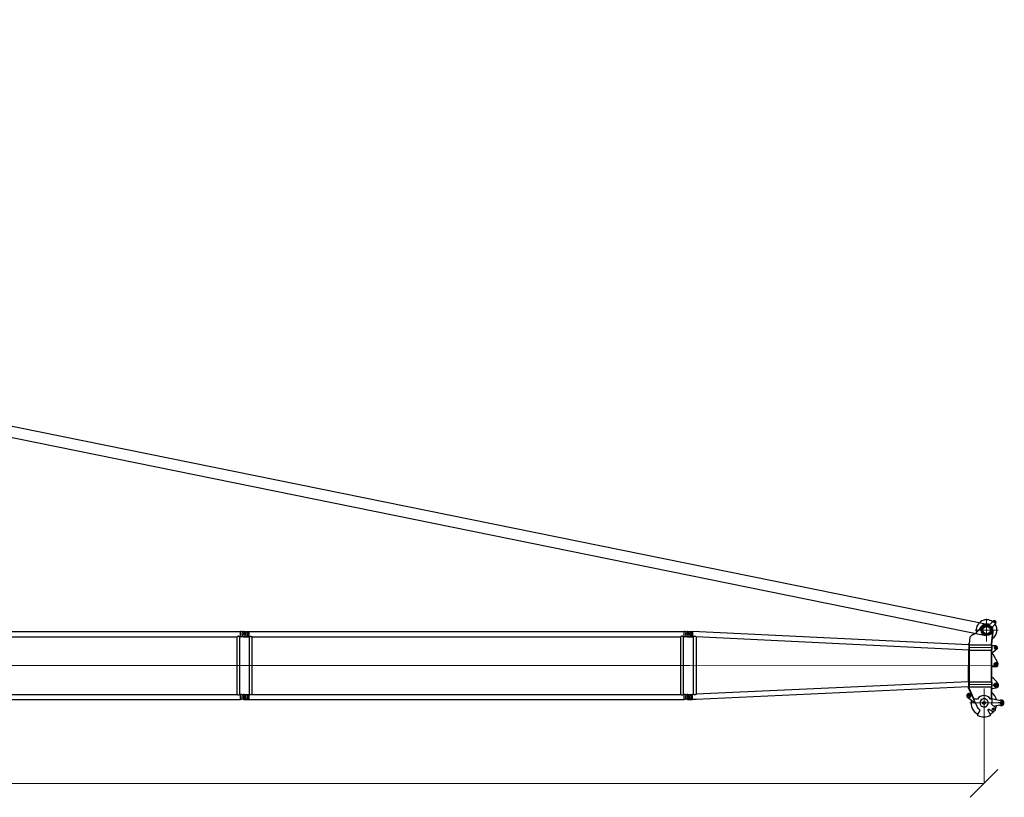
# Model space of a CAD drawing. Units: millimetres. Extents: x 0 to 998506, y 0 to 511525.
# Drawn here: x 296411 to 323046, y 110034 to 131082 of the extents above; entities that cross this region are included whole.
import ezdxf

# ---------------------------------------------------------------- set-up
doc = ezdxf.new("R2010")
doc.units = ezdxf.units.MM

# ---------------------------------------------------------------- blocks, each defined once
blk = doc.blocks.new('LR-1350 SL-102')
at = {"color": 0, "linetype": 'ByBlock', "lineweight": 9}
for p, q in [((180848.6245935967, -267548.353950784), (180848.6245935967, -268166.3539507839)), ((181157.6245935967, -267857.3539507839), (180539.6245935967, -267857.3539507839)), ((180375.0719801375, -268326.7971553117), (180981.0715607608, -268327.5100959957)), ((148718.669102466, -268817.6262092021), (160810.180358469, -268817.6262092021)), ((160718.669102466, -268817.6262092021), (172810.180358469, -268817.6262092021)), ((172701.5602129579, -268817.7698404184), (181159.5016322067, -268827.7203597476)), ((180373.8955103619, -269326.7964632709), (180979.8950909852, -269327.5094039549)), ((180778.3069951996, -269441.2725875096), (180778.3069951996, -270213.2725875096)), ((181164.3069951996, -269827.2725875096), (180392.3069951996, -269827.2725875096))]:
    blk.add_line(p, q, dxfattribs=at)
at = {"color": 0, "linetype": 'ByBlock', "lineweight": -2}
for p, q in [((180948.9484424931, -267686.5415531402), (181038.8703015147, -267611.2682528212)), ((181095.157246695, -267667.6877938678), (181019.6725741926, -267757.4322905682)), ((181086.4457389835, -267641.9402581484), (181042.6457389834, -267641.9402581484)), ((181064.5457389834, -267620.0402581484), (181064.5457389834, -267663.8402581484)), ((148894.4879041632, -267897.7762092021), (160662.4879041632, -267897.7762092021)), ((160692.4879041632, -267897.5602609263), (160662.4879041632, -267897.5214678228)), ((160662.4879041632, -267897.7762092021), (160662.4879041632, -267897.5214678228)), ((160662.4879041632, -268037.4762092021), (160662.4879041632, -267897.7762092021)), ((160692.4879041632, -267905.2945390191), (160692.4879041632, -267897.5602609263)), ((160735.4879041632, -267905.368679537), (160864.4879041632, -267905.368679537)), ((160767.4879041632, -267897.6262092021), (160827.5369473518, -267897.6262092021)), ((160778.4879041632, -267930.8762092021), (160778.4879041632, -268004.3762092021)), ((160778.4879041632, -267930.8762092021), (160778.4879041632, -268004.3762092021)), ((160827.5369473518, -267897.6262092021), (160894.4879041632, -267897.6262092021)), ((160864.4879041632, -267905.368679537), (160864.4879041632, -268029.8837388672)), ((160894.4879041632, -267897.6262092021), (160894.4879041632, -267897.7762092021)), ((160894.4879041632, -267897.7762092021), (160894.4879041632, -268037.4762092021)), ((160894.4879041632, -267897.7762092021), (172662.4879041632, -267897.7762092021)), ((172662.4879041632, -267897.7762092021), (172662.4879041632, -267897.5214678228)), ((172692.4879041632, -267897.5602609263), (172662.4879041632, -267897.5214678228)), ((172662.4879041632, -267897.7762092021), (172662.4879041632, -267897.5214678228)), ((172662.4879041632, -268037.4762092021), (172662.4879041632, -267897.7762092021)), ((172692.4879041632, -267905.2945390191), (172692.4879041632, -267897.5602609263)), ((172738.5623383266, -267904.3336409762), (172865.5622504374, -267904.4830526377)), ((172768.5702639679, -267897.6144929472), (172894.5701767707, -267897.7627281389)), ((172778.4879041632, -267930.8762092021), (172778.4879041632, -268004.3762092021)), ((172778.4879041632, -267930.8762092021), (172778.4879041632, -268004.3762092021)), ((172778.4879041632, -267930.8762092021), (172778.4879041632, -268004.3762092021)), ((172778.4879041632, -267930.8762092021), (172778.4879041632, -268004.3762092021)), ((172865.5622504374, -267904.4830526377), (172865.4134374739, -268030.9740715074)), ((172894.5699263655, -267897.9755726252), (172894.4054710022, -268037.7626312532)), ((172894.5699263655, -267897.9755726252), (172894.5701767707, -267897.7627281389)), ((180363.1538136438, -268257.2316161664), (172894.5699263655, -267897.9755726252)), ((180978.1882921264, -268228.2866706086), (181013.6983633682, -267911.5434570068)), ((181017.5660878371, -267876.2952158897), (180978.1892098094, -268227.5066357904)), ((181013.6953318832, -267911.5196776349), (180978.2600819937, -268227.5476651098)), ((180992.4445050286, -268235.759310766), (181028.6049638992, -267913.2147607989)), ((181013.6953318832, -267911.5196776349), (181028.6019324142, -267913.190981427)), ((181013.6953318832, -267911.5196776349), (181013.6983633682, -267911.5434570068)), ((181028.6049638992, -267913.2147607989), (181013.6983633682, -267911.5434570068)), ((181028.6019324142, -267913.190981427), (181028.6049638992, -267913.2147607989)), ((148981.5379041632, -268037.4762092021), (160575.4379041632, -268037.4762092021)), ((160575.4379041632, -269597.7762092021), (160575.4379041632, -268037.4762092021)), ((160651.5379041632, -268037.4762092021), (160662.4879041632, -268037.4762092021)), ((160651.5379041632, -269597.776209202), (160651.5379041632, -268037.4762092021)), ((160662.4879041632, -268037.7309505814), (160662.4879041632, -268037.4762092021)), ((160692.4879041632, -268037.692157478), (160662.4879041632, -268037.7309505814)), ((160692.4879041632, -268037.692157478), (160692.4879041632, -268029.957879385)), ((160735.4879041632, -268029.8837388672), (160864.4879041632, -268029.8837388672)), ((160815.2379041632, -267967.6262092021), (160741.7379041632, -267967.6262092021)), ((160767.4879041632, -268037.6262092021), (160894.4879041632, -268037.6262092021)), ((160894.4879041632, -268037.4762092021), (160894.4879041632, -268037.6262092021)), ((160894.4879041632, -268037.4762092021), (160905.4379041632, -268037.4762092021)), ((160905.4379041632, -269597.7762092021), (160905.4379041632, -268037.4762092021)), ((160981.5379041632, -268037.4762092021), (172575.4379041632, -268037.4762092021)), ((160981.5379041632, -269597.7762092021), (160981.5379041632, -268037.4762092021)), ((172575.4379041632, -269597.7762092021), (172575.4379041632, -268037.4762092021)), ((172651.5379041632, -268037.4762092021), (172662.4879041632, -268037.4762092021)), ((172651.5379041632, -269597.776209202), (172651.5379041632, -268037.4762092021)), ((172662.4879041632, -268037.7309505814), (172662.4879041632, -268037.4762092021)), ((172692.4879041632, -268037.692157478), (172662.4879041632, -268037.7309505814)), ((172692.4879041632, -268037.692157478), (172692.4879041632, -268029.957879385)), ((172738.4135253631, -268030.8246598459), (172865.4134374739, -268030.9740715074)), ((172815.2379041632, -267967.6262092021), (172741.7379041632, -267967.6262092021)), ((172815.2379041632, -267967.6262092021), (172741.7379041632, -267967.6262092021)), ((172815.2379041632, -267967.6262092021), (172741.7379041632, -267967.6262092021)), ((172768.4055581993, -268037.6143960615), (172894.4054710022, -268037.7626312532)), ((172894.4054710022, -268037.7626312532), (172894.4053927026, -268037.8291858917)), ((172911.8005877296, -268038.6659347368), (172894.4053927026, -268037.8291858917)), ((172911.8005877296, -268038.6659347368), (172909.9668226246, -269597.3662719968)), ((172912.0174790266, -268038.6763677064), (172911.8005877296, -268038.6659347368)), ((172994.2959763315, -268042.634152456), (172992.4711117656, -269593.7690314976)), ((172994.2961844018, -268042.4572927489), (172994.2959763315, -268042.634152456)), ((180362.989279981, -268397.0852294329), (172994.2959763315, -268042.634152456)), ((180397.8758220021, -268048.2089980605), (180378.1991322648, -268218.7196076483)), ((180362.0059988252, -269232.8742107669), (180362.9615082832, -268420.691172541)), ((180362.9615082832, -268420.691172541), (180362.989279981, -268397.0852294329)), ((180377.9614979026, -268420.7088195877), (180362.9615082832, -268420.691172541)), ((180362.989279981, -268397.0852294329), (180363.0057003467, -268383.1279185944)), ((180363.1210781874, -268285.056754099), (180363.0057003467, -268383.1279185944)), ((180378.0056899661, -268383.145565641), (180363.0057003467, -268383.1279185944)), ((180363.1538136438, -268257.2316161664), (180363.1210781874, -268285.056754099)), ((180378.1210678068, -268285.0744011456), (180363.1210781874, -268285.056754099)), ((180363.1778707218, -268236.7830999581), (180363.1538136438, -268257.2316161664)), ((180363.1778707218, -268236.7830999581), (180378.1778603412, -268236.8007470047)), ((180370.530572277, -268223.8679318354), (180378.1991322648, -268218.7196076483)), ((180378.8914514199, -268236.3216742432), (180370.530572277, -268223.8679318354)), ((180377.9614979026, -268420.7088195877), (180377.0059884446, -269232.8918578136)), ((180377.9898016475, -268396.6506363821), (180377.9614979026, -268420.7088195877)), ((180377.9898016475, -268396.6506363821), (180378.0056899661, -268383.145565641)), ((180377.9898016475, -268396.6506363821), (180977.9893864231, -268397.3565182473)), ((180378.1210678068, -268285.0744011456), (180378.0056899661, -268383.145565641)), ((180378.1541544752, -268256.9507330601), (180378.1210678068, -268285.0744011456)), ((180378.1778603412, -268236.8007470047), (180378.1541544752, -268256.9507330601)), ((180378.1541544752, -268256.9507330601), (180978.153739249, -268257.6566149254)), ((180378.8914514199, -268236.3216742432), (180378.1778603412, -268236.8007470047)), ((180977.0055732201, -269233.5977396789), (180977.9610826781, -268421.414701453)), ((180977.9893864231, -268397.3565182473), (180977.9610826781, -268421.414701453)), ((180977.9610826781, -268421.414701453), (180992.9610722975, -268421.4323484997)), ((180977.9893864231, -268397.3565182473), (180978.0052747416, -268383.8514475064)), ((180978.1378509322, -268271.1616856664), (180978.0052747416, -268383.8514475064)), ((180978.0052747416, -268383.8514475064), (180993.005264361, -268383.869094553)), ((180978.1378509322, -268271.1616856664), (180978.153739249, -268257.6566149254)), ((180978.1378509322, -268271.1616856664), (180993.1378405516, -268271.179332713)), ((180978.153739249, -268257.6566149254), (180978.1706085118, -268243.3177426386)), ((180978.1706085118, -268243.3177426386), (180978.1882921264, -268228.2866706086)), ((180978.1892098094, -268227.5066357904), (180978.1882922014, -268228.2866068789)), ((180978.2704670794, -268227.5536772432), (180978.1882922014, -268228.2866068789)), ((180991.6741006416, -268242.6311742337), (180992.4445050286, -268235.759310766)), ((180992.4445050286, -268235.759310766), (180993.1790109067, -268236.1845308816)), ((180992.8695918115, -268499.1907615), (180992.9129261405, -268462.356581888)), ((180992.9129261405, -268462.356581888), (180992.9610722975, -268421.4323484997)), ((180992.9129261405, -268462.356581888), (181013.3787770075, -268462.3599072949)), ((180992.9610722975, -268421.4323484997), (180993.005264361, -268383.869094553)), ((180993.118808457, -268287.3566130312), (180993.005264361, -268383.869094553)), ((180993.1378405516, -268271.179332713), (180993.1188090245, -268287.3561307163)), ((181098.5572108715, -268287.3737452576), (180993.118808457, -268287.3566130312)), ((180993.1378405516, -268271.179332713), (180993.1790109067, -268236.1845308816)), ((181128.2366405078, -268377.6061835289), (181013.3787770075, -268462.3599072949)), ((181143.5490865896, -268337.3737445977), (181053.5490865895, -268337.3737445977)), ((181098.5490865896, -268292.3737445977), (181098.5490865896, -268382.3737445977)), ((180992.4578273901, -268849.1905192857), (180992.8695918115, -268499.1907615)), ((180992.8695918115, -268499.1907615), (181012.7195780699, -268499.214114425)), ((181012.7195780699, -268499.214114425), (181152.7598887642, -268750.0339814255)), ((181097.3861861443, -268729.3972522777), (181097.3861861443, -268835.8972522777)), ((180992.1162589985, -269139.5236516958), (180992.4578273901, -268849.1905192857)), ((181097.4577547229, -268849.3140486121), (180992.4578273901, -268849.1905192857)), ((181150.6361861443, -268782.6472522777), (181044.1361861443, -268782.6472522777)), ((180361.9782271274, -269256.4801539024), (172992.4713198359, -269593.5921717905)), ((180361.9618067617, -269270.4374647136), (180361.8292305712, -269383.1272265536)), ((180361.9618067617, -269270.4374647136), (180361.9782271274, -269256.4801539024)), ((180376.9617963811, -269270.4551117602), (180361.9618067617, -269270.4374647136)), ((180361.9782271274, -269256.4801539024), (180362.0059988252, -269232.8742107669)), ((180377.0059884446, -269232.8918578136), (180362.0059988252, -269232.8742107669)), ((180376.9617963811, -269270.4551117602), (180376.8292201905, -269383.1448736002)), ((180376.9617963811, -269270.4551117602), (180376.9776846996, -269256.9500410192)), ((180376.9776846996, -269256.9500410192), (180377.0059884446, -269232.8918578136)), ((180376.9776846996, -269256.9500410192), (180976.9772694752, -269257.6559228846)), ((180976.9613811566, -269271.1609936256), (180976.8288049661, -269383.8507554655)), ((180976.9613811566, -269271.1609936256), (180976.9772694752, -269257.6559228846)), ((180976.9613811566, -269271.1609936256), (180991.961370776, -269271.1786406722)), ((180976.9772694752, -269257.6559228846), (180977.0055732201, -269233.5977396789)), ((180977.0055732201, -269233.5977396789), (180992.0055628395, -269233.6153867255)), ((180991.961370776, -269271.1786406722), (180991.8287945855, -269383.8684025122)), ((180991.961370776, -269271.1786406722), (180992.0055628395, -269233.6153867255)), ((180992.0055628395, -269233.6153867255), (180992.1162589985, -269139.5236516958)), ((180992.1162589985, -269139.5236516958), (181012.1162451577, -269139.5471810914)), ((181012.1162451577, -269139.5471810914), (181152.9053372967, -269297.795187506)), ((180361.8136934645, -269396.3337671688), (172992.0884482205, -269733.4557727466)), ((180361.7778716889, -269426.7822764295), (180361.7850385076, -269420.6904805003)), ((180361.7778716889, -269426.7822764295), (180366.4697079767, -269440.4457568726)), ((180361.7850385076, -269420.6904805003), (180361.8136934645, -269396.3337671688)), ((180376.785028127, -269420.7081275469), (180361.7850385076, -269420.6904805003)), ((180361.8136934645, -269396.3337671688), (180361.8292305712, -269383.1272265536)), ((180376.8292201905, -269383.1448736002), (180361.8292305712, -269383.1272265536)), ((180498.17087693, -269733.1145180882), (180366.4697079767, -269440.4457568726)), ((180376.7778613033, -269426.7999234761), (180376.785028127, -269420.7081275469)), ((180377.2775503342, -269427.9103416357), (180376.7778613033, -269426.7999234761)), ((180376.785028127, -269420.7081275469), (180376.813331872, -269396.6499443412)), ((180376.813331872, -269396.6499443412), (180376.8292201905, -269383.1448736002)), ((180376.813331872, -269396.6499443412), (180976.8129166475, -269397.3558262065)), ((180511.8496955476, -269726.9590391285), (180377.2775503342, -269427.9103416357)), ((180976.4245051511, -269727.5055977292), (180976.7846129026, -269421.4140094122)), ((180976.7846129026, -269421.4140094122), (180976.8129166475, -269397.3558262065)), ((180976.7846129026, -269421.4140094122), (180991.7846025219, -269421.4316564588)), ((180976.8129166475, -269397.3558262065), (180976.8288049661, -269383.8507554655)), ((180976.8288049661, -269383.8507554655), (180991.8287945855, -269383.8684025122)), ((180991.4323651828, -269720.8333943183), (180991.7633180659, -269439.5234440836)), ((180991.7633180659, -269439.5234440836), (180991.7846025219, -269421.4316564588)), ((181011.7633042251, -269439.5469734791), (180991.7633180659, -269439.5234440836)), ((180991.7846025219, -269421.4316564588), (180991.8287945855, -269383.8684025122)), ((181011.7633042251, -269439.5469734791), (181110.4299044535, -269421.4113180212)), ((181158.3714806182, -269347.6470370778), (181035.3714806182, -269347.6470370778)), ((181096.8714806182, -269286.1470370778), (181096.8714806182, -269409.1470370778)), ((148894.4879041632, -269737.4762092021), (160662.4879041632, -269737.4762092021)), ((148981.5379041632, -269597.7762092021), (160575.4379041632, -269597.7762092021)), ((160651.5379041632, -269597.776209202), (160662.4879041632, -269597.7762092021)), ((160692.4879041632, -269597.5602609263), (160662.4879041632, -269597.5214678228)), ((160662.4879041632, -269597.7762092021), (160662.4879041632, -269597.5214678228)), ((160662.4879041632, -269737.4762092021), (160662.4879041632, -269597.7762092021)), ((160662.4879041632, -269737.7309505814), (160662.4879041632, -269737.4762092021)), ((160692.4879041632, -269737.692157478), (160662.4879041632, -269737.7309505814)), ((160692.4879041632, -269605.2945390191), (160692.4879041632, -269597.5602609263)), ((160692.4879041632, -269737.692157478), (160692.4879041632, -269729.957879385)), ((160735.4879041632, -269605.368679537), (160864.4879041632, -269605.368679537)), ((160735.4879041632, -269729.8837388672), (160864.4879041632, -269729.8837388672)), ((160815.2379041632, -269667.6262092021), (160741.7379041632, -269667.6262092021)), ((160767.4879041632, -269597.6262092021), (160894.4879041632, -269597.6262092021)), ((160767.4879041632, -269737.6262092021), (160894.4879041632, -269737.6262092021)), ((160778.4879041632, -269630.8762092021), (160778.4879041632, -269704.3762092021)), ((160778.4879041632, -269630.8762092021), (160778.4879041632, -269704.3762092021)), ((160864.4879041632, -269605.368679537), (160864.4879041632, -269729.8837388672)), ((160894.4879041632, -269597.6262092021), (160894.4879041632, -269597.7762092021)), ((160894.4879041632, -269597.7762092021), (160894.4879041632, -269737.4762092021)), ((160894.4879041632, -269597.7762092021), (160905.4379041632, -269597.7762092021)), ((160894.4879041632, -269737.4762092021), (160894.4879041632, -269737.6262092021)), ((160894.4879041632, -269737.4762092021), (172662.4879041632, -269737.4762092021)), ((160981.5379041632, -269597.7762092021), (172575.4379041632, -269597.7762092021)), ((172651.5379041632, -269597.776209202), (172662.4879041632, -269597.7762092021)), ((172692.4879041632, -269597.5602609263), (172662.4879041632, -269597.5214678228)), ((172662.4879041632, -269597.7762092021), (172662.4879041632, -269597.5214678228)), ((172662.4879041632, -269737.4762092021), (172662.4879041632, -269597.7762092021)), ((172662.487904163, -269737.7309505814), (172662.487904163, -269737.4762092021)), ((172662.4879041632, -269737.7309505814), (172662.4879041632, -269737.4762092021)), ((172692.4879041632, -269737.692157478), (172662.4879041632, -269737.7309505814)), ((172692.4879041632, -269605.2945390191), (172692.4879041632, -269597.5602609263)), ((172692.4879041632, -269737.692157478), (172692.4879041632, -269729.957879385)), ((172738.4135253631, -269730.8258363161), (172865.4134374739, -269730.9752479776)), ((172738.5623383266, -269604.3348174464), (172865.5622504374, -269604.4842291079)), ((172815.237904163, -269667.6262092021), (172741.737904163, -269667.6262092021)), ((172815.237904163, -269667.6262092021), (172741.737904163, -269667.6262092021)), ((172815.2379041632, -269667.6262092021), (172741.7379041632, -269667.6262092021)), ((172815.2379041632, -269667.6273856723), (172741.7379041632, -269667.6273856723)), ((172768.4055581993, -269737.6155725317), (172892.4054723838, -269737.7614547839)), ((172768.5702639679, -269597.6156694174), (172894.5701767707, -269597.7639046091)), ((172778.487904163, -269630.8762092021), (172778.487904163, -269704.3762092021)), ((172778.487904163, -269630.8762092021), (172778.487904163, -269704.3762092021)), ((172778.4879041632, -269630.8762092021), (172778.4879041632, -269704.3762092021)), ((172778.4879041632, -269630.8773856723), (172778.4879041632, -269704.3773856723)), ((172865.5622504374, -269604.4842291079), (172865.4134374739, -269730.9752479776)), ((172892.4054723838, -269737.7614547839), (172892.4051732695, -269738.0157019743)), ((172894.4052822928, -269737.9242086397), (172892.4051732695, -269738.0157019743)), ((172892.4054723838, -269737.7614547839), (172894.4054709998, -269737.7638077234)), ((172910.1003048312, -269737.206252773), (172894.4052822928, -269737.9242086397)), ((172894.4054709998, -269737.7638077234), (172894.4052822928, -269737.9242086397)), ((172894.4054709998, -269737.7638077234), (172894.5698159581, -269598.0705953732)), ((172894.487904163, -269737.4762092021), (172894.487904163, -269737.6262092021)), ((172909.9668226246, -269597.3662719968), (172894.5698159581, -269598.0705953732)), ((172894.5698159581, -269598.0705953732), (172894.5701767707, -269597.7639046091)), ((172910.1837378693, -269597.3563493878), (172909.9668226246, -269597.3662719968)), ((172992.0884482205, -269733.4557727466), (172910.1003048312, -269737.206252773)), ((180426.6925122018, -269636.6146916706), (180314.6925122018, -269636.6146916706)), ((180552.7650894749, -269854.4347818495), (180333.8296201688, -269683.9552365661)), ((180370.6925122018, -269580.6146916707), (180370.6925122018, -269692.6146916706)), ((180383.4004719086, -269577.975901096), (180433.21656048, -269588.7718407823)), ((180498.17087693, -269733.1145180882), (180511.8496955476, -269726.9590391285)), ((180503.4663234293, -269744.8821567462), (180511.8496955476, -269726.9590391285)), ((180503.4663234293, -269744.8821567462), (180580.2439297283, -269915.498766327)), ((180603.2196826675, -269727.0665332317), (180511.8496955476, -269726.9590391285)), ((180976.4245051511, -269727.5055977292), (180949.6296044513, -269727.4740743166)), ((180991.4096871359, -269740.1097305337), (180991.3068477931, -269827.5231755715)), ((180991.4096871359, -269740.1097305337), (180991.4244947705, -269727.5232447759)), ((180991.4244947705, -269727.5232447759), (180991.4323651828, -269720.8333943183)), ((181254.1168012827, -269779.0022194075), (180991.4323651828, -269720.8333943183)), ((181243.3066734023, -269744.31964596), (181243.3066734023, -269911.31964596)), ((180666.1168845518, -270034.6963921727), (180603.9185825232, -270142.1349087581)), ((180947.9540764087, -270142.539656398), (180886.0087427154, -270034.9550884768)), ((180901.9894051787, -270001.7091412661), (180999.4998194983, -270050.9224528281)), ((180998.6667530047, -270050.4942676518), (180903.4376728587, -270000.6564830138)), ((180986.5097964245, -269872.4341907556), (181070.2535787266, -269946.7334513097)), ((181057.1607438942, -269994.2332562806), (180999.0607438942, -269994.2332562806)), ((181028.1107438942, -269965.1832562806), (181028.1107438942, -270023.2832562806)), ((181254.0019069833, -269876.662372938), (181071.9749291724, -269916.5213481875)), ((181326.8066734023, -269827.81964596), (181159.8066734023, -269827.81964596))]:
    blk.add_line(p, q, dxfattribs=at)
for centre, radius in [((181064.5457389834, -267641.9402581484), 19.00000000001403), ((160778.4879041632, -267967.6262092021), 32.5), ((160778.4879041632, -267967.6262092021), 32.5), ((172778.4879041632, -267967.6262092021), 32.5), ((172778.4879041632, -267967.6262092021), 32.49999999998833), ((172778.4879041632, -267967.6262092021), 32.5), ((172778.4879041632, -267967.6262092021), 32.49999999998029), ((180848.6245935967, -267857.3539507839), 124.9999999999965), ((180848.6245935967, -267857.3539507839), 99.99999999995084), ((181098.5490865896, -268337.3737445977), 39.99999999999902), ((181098.5490865896, -268337.3737445977), 25.49999999991497), ((181097.3861861443, -268782.6472522777), 47.49999999999847), ((181097.3861861443, -268782.6472522777), 25.00000000000321), ((181096.8714806182, -269347.6470370778), 55.00000000000741), ((181096.8714806182, -269347.6470370778), 34.99999999999809), ((160778.4879041632, -269667.6262092021), 32.5), ((160778.4879041632, -269667.6262092021), 32.5), ((172778.487904163, -269667.6262092021), 32.5), ((172778.487904163, -269667.6262092021), 32.4999999999883), ((172778.4879041632, -269667.6262092021), 32.5), ((172778.4879041632, -269667.6273856723), 32.49999999998085), ((180370.6925122018, -269636.6146916706), 49.99999999992905), ((180370.6925122018, -269636.6146916706), 20.0000000000619), ((180778.3069951996, -269827.2725875096), 40.0000000000219), ((181243.3066734023, -269827.81964596), 22.5), ((181028.1107438942, -269994.2332562806), 25.50000000000623)]:
    blk.add_circle(centre, radius, dxfattribs=at)
for centre, radius, start, end in [((180848.6245935967, -267857.3539507839), 279.999999999958, 53.68900842450458, 182.9325932312831), ((181064.5457389834, -267641.9402581484), 39.99999999998109, 319.9325932309742, 129.9325932317626), ((160767.4879041632, -267967.6262092021), 70.00000000001005, 117.2028944118821, 242.7971055881179), ((160767.4879041632, -267967.6262092021), 70, 90, 117.2028944118821), ((160789.4879041632, -267967.6262092021), 70.00000000001629, 297.4058596844092, 62.59414031559084), ((172768.4879110836, -267967.6144445043), 69.9999999999802, 115.3095267566354, 244.5556597058358), ((172768.4879110836, -267967.6144445043), 69.99999999996716, 89.9325932318968, 115.3095267566354), ((172789.4879041632, -267967.6262092021), 70.00000000002585, 297.4058596836621, 62.59414031633786), ((172789.4879041632, -267967.6262092021), 70.00000000001629, 297.4058596844092, 62.59414031559084), ((180265.2190360344, -267527.9029598833), 500.0000000000331, 293.8760556770226, 308.3842046643845), ((180848.6245935967, -267857.353950784), 280.0000000000052, 182.9325932312831, 192.8939772068724), ((180265.2190360344, -267527.9029598833), 499.999999999996, 308.3842046643845, 330.5464433806598), ((180848.6245935967, -267857.353950784), 170.0000000000998, 71.93267412336772, 150.5464433806598), ((180916.8541456572, -267648.2015464812), 49.9999999999672, 251.9326741233677, 309.9325932317626), ((181057.9369588321, -267789.6167102176), 50.00000000002129, 139.9325932309743, 197.9325123399896), ((180848.6245935967, -267857.3539507839), 280.0000000000121, 304.9804011679102, 36.17617803939716), ((180848.6245935967, -267857.3539507839), 169.9999999999873, 353.602866931243, 17.93251233998963), ((160767.4879041632, -267967.6262092021), 69.9999999999971, 242.7971055881179, 270), ((172768.4879110836, -267967.6144445043), 69.99999999999497, 244.5556597058358, 269.9325932310631), ((180528.312696749, -268122.2780314431), 149.9999999999306, 113.8760556770226, 150.409772530307), ((180848.6245935975, -267857.3539507834), 279.9999999999926, 300.9860653496667, 301.0057038308374), ((181098.5490866288, -268337.3735034403), 25.49999999886141, 179.9906877640673, 359.9906877640673), ((181098.5490866678, -268337.3732622826), 50.00000000012396, 359.9904208180594, 89.99069025868724), ((181098.5490865895, -268337.3737445975), 50.00000000012859, 306.4236504280638, 359.9909735114382), ((181097.5342252584, -268784.3140935948), 64.99999999994667, 269.9325932310631, 31.82902992437691), ((181096.8714806182, -269347.6470370778), 74.99999999997281, 280.4151367261805, 41.65864924865267), ((160767.4879041632, -269667.6262092021), 70.00000000001005, 117.2028944118821, 242.7971055881179), ((160767.4879041632, -269667.6262092021), 70, 90, 117.2028944118821), ((160767.4879041632, -269667.6262092021), 69.9999999999971, 242.7971055881179, 270), ((160789.4879041632, -269667.6262092021), 70.00000000001629, 297.4058596844092, 62.59414031559084), ((172768.4879110836, -269667.6156209745), 69.9999999999802, 115.3095267566354, 244.5556597058358), ((172768.4879110836, -269667.6156209745), 70.0000000000081, 244.5556597058358, 269.9325932318968), ((172768.4879110836, -269667.6156209745), 69.9999999999526, 89.9325932318968, 115.3095267566354), ((172789.487904163, -269667.6262092021), 70.00000000002919, 297.4058596836621, 62.59414031633786), ((172789.4879041632, -269667.6262092021), 70.00000000001629, 297.4058596844092, 62.59414031559084), ((180370.6925122017, -269636.6146916709), 60.00000000000109, 77.77218163856112, 232.093004824752), ((180778.3069951996, -269827.2725875096), 349.9999999999991, 169.2958992377488, 241.0507079072158), ((180776.3069965819, -269827.27023457), 199.9999999999696, 29.93259323111324, 149.9325932320331), ((180776.3069965819, -269827.27023457), 109.5499999999631, 102.4263872585546, 257.4387992046925), ((180778.3069951996, -269827.2725875096), 109.9999999997883, 103.4435131117726, 256.4216733519502), ((180778.3069951996, -269827.2725875095), 109.9999999999635, 256.4216733519502, 90.1325932308446), ((180778.3069952003, -269827.2725875095), 109.99999999992, 90.13259323167836, 103.4435131117726), ((180778.3069951996, -269827.2725875096), 350.0000000000032, 12.89084524976066, 52.44631375539393), ((181243.3066734023, -269827.81964596), 74.99999999999359, 234.1615896319377, 90), ((181243.3066734023, -269827.81964596), 75, 90, 125.7035968293266), ((181243.3066734023, -269827.81964596), 49.99999999999361, 282.3512747366419, 77.51391172504346), ((180776.3069965819, -269827.27023457), 215.0000000000341, 204.2277821776711, 237.1427203189507), ((180648.8081531604, -270024.6760220388), 20.00000000003399, 329.9325932306374, 57.14272031779799), ((180903.3410035023, -270024.9754724514), 19.99999999997496, 122.7224661447719, 209.9325932316825), ((180776.3069965819, -269827.27023457), 215.0000000000489, 302.7224661447718, 305.7725718446828), ((180776.3069965818, -269827.2702345701), 215.0000000000181, 305.7725718446828, 306.2497032137396), ((180778.3069951996, -269827.2725875096), 350.0000000000491, 298.2472253376241, 319.2189273761803), ((180776.3069965819, -269827.27023457), 214.9999999999979, 347.8738436924171, 359.9325932310628), ((181028.1107438932, -269994.2332562801), 63.50000000004447, 242.3748560738942, 243.2200130598084), ((181028.1107438942, -269994.2332562806), 63.49999999998189, 243.2200130594362, 48.4198813651041), ((181075.1834992467, -269931.1741662809), 14.99999999999791, 102.3512747366418, 222.161691698056), ((180778.3069951996, -269827.2725875096), 350.0000000000105, 333.2661240345687, 346.974341212052), ((180621.2273139146, -270152.155278892), 20.00000000004659, 149.9325932306375, 244.4831259614288), ((180776.3069965811, -269827.27023457), 380.0000000001093, 244.4831259614288, 295.3820605018078), ((180930.6218156217, -270152.5192724233), 20.00000000004757, 295.3820605018078, 29.93259323111324)]:
    blk.add_arc(centre, radius, start, end, dxfattribs=at)
for points in [[(160730.0566842501, -267905.3491523063), (160711.327333139, -267905.3219244231), (160692.4879041632, -267905.2945390191)], [(160821.7082447602, -267905.4824271172), (160789.3470765148, -267905.4353624076), (160757.0980744809, -267905.3884682438), (160743.6066107316, -267905.3688521264), (160730.0566842501, -267905.3491523063)], [(172730.0566842501, -267905.3491523063), (172711.327333139, -267905.3219244231), (172692.4879041632, -267905.2945390191)], [(172821.7082447602, -267905.4824271172), (172789.3470765148, -267905.4353624076), (172757.0980744809, -267905.3884682438), (172743.6066107316, -267905.3688521264), (172730.0566842501, -267905.3491523063)], [(160651.5379041632, -268037.4762092021), (160651.4451459728, -268037.4257235201), (160651.3523512918, -268037.3753049407), (160651.0752415677, -268037.2252604395), (160650.7991438366, -268037.0765411377), (160649.7080562568, -268036.496517882), (160648.6259791663, -268035.9336342372), (160645.5653960167, -268034.4108293148), (160642.5707114674, -268033.0252128695), (160638.9679012386, -268031.504611172), (160635.4416512432, -268030.1816806714), (160631.9838188153, -268029.0535552491), (160628.5862612889, -268028.1173687867), (160624.7602423639, -268027.2775761428), (160620.9762006982, -268026.679529049), (160617.2226636051, -268026.3217660518), (160613.488158398, -268026.2028256976), (160609.7531810148, -268026.3217637427), (160605.9991674361, -268026.6795848695), (160602.2146406365, -268027.2777510084), (160598.3881235906, -268028.1177240892), (160594.9892797806, -268029.0543712099), (160591.5301093322, -268030.1831013382), (160588.0024605237, -268031.5067839073), (160584.3981816333, -268033.02828835), (160581.4073306098, -268034.4123095488), (160578.3507488015, -268035.9331611682), (160577.2685207722, -268036.4961136105), (160576.1773045881, -268037.0761972558), (160575.9011209704, -268037.2249611362), (160575.6236714571, -268037.3751885382), (160575.5307695226, -268037.4256652411), (160575.4379041632, -268037.4762092021)], [(160692.4879041632, -268029.957879385), (160725.0105772985, -268029.9106021444), (160757.0980744828, -268029.8639501604), (160789.2413404469, -268029.8172097624), (160821.7082447602, -268029.769991287)], [(160905.4379041632, -268037.4762092021), (160905.5301377751, -268037.4260087901), (160905.6224074654, -268037.3758747222), (160905.897700663, -268037.2268083316), (160906.1724070417, -268037.0788284862), (160907.2563857613, -268036.5024963095), (160908.3314650991, -268035.943082723), (160911.3786287187, -268034.4261011898), (160914.3604282539, -268033.0450891439), (160917.9764339254, -268031.5171717933), (160921.5152626628, -268030.1883141409), (160924.9851419254, -268029.0556174162), (160928.3942991723, -268028.1161828475), (160932.2138825966, -268027.2778942759), (160935.9916131479, -268026.680543327), (160939.738906098, -268026.3226737675), (160943.4671767187, -268026.2028293643), (160947.2027663499, -268026.3205033614), (160950.9573185921, -268026.6771376611), (160954.7423160147, -268027.2741911915), (160958.5692411875, -268028.1131228813), (160961.9687219575, -268029.0490112379), (160965.428506934, -268030.1770689071), (160968.9567536435, -268031.5001654049), (160972.5616196131, -268033.0211702469), (160975.557758127, -268034.4071610766), (160978.6198504725, -268035.9304817733), (160979.7039641005, -268036.4943658304), (160980.7971276292, -268037.0754579787), (160981.0742628259, -268037.2247318697), (160981.3518428911, -268037.3750289483), (160981.4448918727, -268037.4255853393), (160981.5379041632, -268037.4762092021)], [(172651.5379041632, -268037.4762092021), (172651.4451459728, -268037.4257235201), (172651.3523512918, -268037.3753049407), (172651.0752415677, -268037.2252604395), (172650.7991438366, -268037.0765411377), (172649.7080562568, -268036.496517882), (172648.6259791663, -268035.9336342372), (172645.5653960167, -268034.4108293148), (172642.5707114674, -268033.0252128695), (172638.9679012386, -268031.504611172), (172635.4416512432, -268030.1816806714), (172631.9838188153, -268029.0535552491), (172628.5862612889, -268028.1173687867), (172624.7602423639, -268027.2775761428), (172620.9762006982, -268026.679529049), (172617.2226636051, -268026.3217660518), (172613.488158398, -268026.2028256976), (172609.7531810148, -268026.3217637427), (172605.9991674361, -268026.6795848695), (172602.2146406365, -268027.2777510084), (172598.3881235906, -268028.1177240892), (172594.9892797806, -268029.0543712099), (172591.5301093322, -268030.1831013382), (172588.0024605237, -268031.5067839073), (172584.3981816333, -268033.02828835), (172581.4073306098, -268034.4123095488), (172578.3507488015, -268035.9331611682), (172577.2685207722, -268036.4961136105), (172576.1773045881, -268037.0761972558), (172575.9011209704, -268037.2249611362), (172575.6236714571, -268037.3751885382), (172575.5307695226, -268037.4256652411), (172575.4379041632, -268037.4762092021)], [(172692.4879041632, -268029.957879385), (172725.0105772985, -268029.9106021444), (172757.0980744828, -268029.8639501604), (172789.2413404469, -268029.8172097624), (172821.7082447602, -268029.769991287)], [(172957.6532413004, -268027.1534628263), (172956.858629206, -268027.1210190352), (172956.06521124, -268027.0999595285), (172951.8748245108, -268027.1730003193), (172947.6930241717, -268027.5432647069), (172943.6437864703, -268028.1669704969), (172939.6110931191, -268029.0269243761), (172936.3250343186, -268029.8880539313), (172933.0914103274, -268030.8619183662), (172930.0939464079, -268031.8644056895), (172927.1966573879, -268032.9126937957), (172924.5267659173, -268033.9366009315), (172922.006945027, -268034.9426547016), (172919.7717918919, -268035.8561811886), (172917.7302999165, -268036.6954194868), (172916.628264728, -268037.1440609881), (172915.6114189223, -268037.550094737), (172914.7290699255, -268037.8910894893), (172913.9376441124, -268038.1813552764), (172913.2893083437, -268038.4000603872), (172912.7336977115, -268038.5622971827), (172912.3308258208, -268038.6505639318), (172912.0174790266, -268038.6763677064)], [(172994.2961844018, -268042.4572927489), (172994.2834190769, -268042.3762419688), (172994.2391763658, -268042.2675712687), (172994.1637144813, -268042.1400133702), (172994.0685133542, -268042.0082383015), (172993.781011539, -268041.6770865388), (172993.3899452745, -268041.2897607249), (172992.8835948395, -268040.8358701905), (172992.2793403962, -268040.3330873327), (172991.5717802593, -268039.7787047599), (172990.7729126101, -268039.1844895888), (172990.1278351886, -268038.7239532096), (172989.3394305552, -268038.180678385), (172988.5776725521, -268037.6737578281), (172987.6858139269, -268037.1004299631), (172986.8119170036, -268036.5580459945), (172985.8262865722, -268035.9678104543), (172984.8289684022, -268035.3925494876), (172983.7768682258, -268034.808637613), (172982.7092972863, -268034.2394445172), (172981.5797398267, -268033.6621250281), (172980.3448986598, -268033.0597571223), (172979.2014725525, -268032.5284019336), (172977.8828933801, -268031.9468787032), (172976.647623708, -268031.4322448961), (172975.2540827552, -268030.886533721), (172973.9332508986, -268030.4033338345), (172971.9968680402, -268029.7547558732), (172970.1595373378, -268029.2050745705), (172968.1288214186, -268028.6719610885), (172966.1640558691, -268028.2304527813), (172963.280530678, -268027.7143348204), (172960.4444961836, -268027.3585606084), (172957.6532413004, -268027.1534628263)], [(180978.1706085118, -268243.3177426386), (180981.5906498169, -268243.1511838597), (180984.9224153874, -268242.9844057805), (180988.3317729699, -268242.8087382746), (180991.6741006416, -268242.6311742337)], [(160575.4379041632, -269597.7762092021), (160575.5306623536, -269597.8266948841), (160575.6234570346, -269597.8771134635), (160575.9005239783, -269598.0271348608), (160576.1766644898, -269598.1758772665), (160577.2677522597, -269598.7559006221), (160578.3498291601, -269599.3187841671), (160581.4104122808, -269600.8415890754), (160584.405096859, -269602.2272055346), (160588.0079070893, -269603.7478072327), (160591.5341570851, -269605.0707377334), (160594.9919895125, -269606.1988631554), (160598.3895470375, -269607.1350496174), (160602.2155659627, -269607.9748422613), (160605.9996076284, -269608.5728893551), (160609.7531447215, -269608.9306523523), (160613.4876499284, -269609.0495927066), (160617.2226273115, -269608.9306546615), (160620.9766408902, -269608.5728335346), (160624.7611676898, -269607.9746673958), (160628.5876847357, -269607.134694315), (160631.986528547, -269606.1980471939), (160635.4456989958, -269605.0693170653), (160638.9733478039, -269603.7456344964), (160642.5776266931, -269602.2241300542), (160645.5684776725, -269600.8401088766), (160648.6250595248, -269599.3192572359), (160649.7072877493, -269598.756304691), (160650.7985037383, -269598.1762211484), (160651.0747478008, -269598.0274246248), (160651.3521368693, -269597.877229866), (160651.4450388038, -269597.8267531631), (160651.5379041632, -269597.776209202)], [(160692.4879041632, -269605.2945390191), (160724.8757932659, -269605.3416203128), (160757.0980744832, -269605.3884682438), (160789.355170132, -269605.4353741777), (160821.7082447602, -269605.4824271172)], [(160821.7082447602, -269729.769991287), (160789.2818731049, -269729.8171508182), (160757.0980744833, -269729.8639501604), (160724.7229526796, -269729.9110202885), (160692.4879041632, -269729.957879385)], [(160981.5379041632, -269597.7762092021), (160981.4446353165, -269597.8269725804), (160981.3513295757, -269597.8776681136), (160981.0729489234, -269598.0283960926), (160980.7949408293, -269598.1781351841), (160979.7021768632, -269598.7589924208), (160978.6184542643, -269599.3226547528), (160975.5760602654, -269600.8364662617), (160972.5988030587, -269602.2147084204), (160968.9946432856, -269603.7371355834), (160965.4671537423, -269605.0617831121), (160962.008185921, -269606.1915217689), (160958.609591314, -269607.1292223161), (160954.7771270667, -269607.9716492536), (160950.9868335976, -269608.5715401011), (160947.2271824258, -269608.9303646504), (160943.48664507, -269609.0495926936), (160939.751999969, -269608.9305795012), (160935.9983173623, -269608.5727257282), (160932.2141232837, -269607.9745696213), (160928.3879437668, -269607.1346494274), (160924.988988259, -269606.1979594041), (160921.5297011647, -269605.0691737958), (160918.0019299577, -269603.7454228233), (160914.3975221116, -269602.2238367076), (160911.406514794, -269600.8397169762), (160908.3497686575, -269599.3187530438), (160907.2678056911, -269598.7559287225), (160906.1768393044, -269598.175971183), (160905.9000863878, -269598.0268985366), (160905.6235619244, -269597.8771704045), (160905.5307147778, -269597.8267233926), (160905.4379041632, -269597.7762092021)], [(172575.4379041632, -269597.7762092021), (172575.5306623536, -269597.8266948841), (172575.6234570346, -269597.8771134635), (172575.9005239783, -269598.0271348608), (172576.1766644898, -269598.1758772665), (172577.2677522597, -269598.7559006221), (172578.3498291601, -269599.3187841671), (172581.4104122808, -269600.8415890754), (172584.405096859, -269602.2272055346), (172588.0079070893, -269603.7478072327), (172591.5341570851, -269605.0707377334), (172594.9919895125, -269606.1988631554), (172598.3895470375, -269607.1350496174), (172602.2155659627, -269607.9748422613), (172605.9996076284, -269608.5728893551), (172609.7531447215, -269608.9306523523), (172613.4876499284, -269609.0495927066), (172617.2226273115, -269608.9306546615), (172620.9766408902, -269608.5728335346), (172624.7611676898, -269607.9746673958), (172628.5876847357, -269607.134694315), (172631.986528547, -269606.1980471939), (172635.4456989958, -269605.0693170653), (172638.9733478039, -269603.7456344964), (172642.5776266931, -269602.2241300542), (172645.5684776725, -269600.8401088766), (172648.6250595248, -269599.3192572359), (172649.7072877493, -269598.756304691), (172650.7985037383, -269598.1762211484), (172651.0747478008, -269598.0274246248), (172651.3521368693, -269597.877229866), (172651.4450388038, -269597.8267531631), (172651.5379041632, -269597.776209202)], [(172692.4879041632, -269605.2945390191), (172724.8757932659, -269605.3416203128), (172757.0980744832, -269605.3884682438), (172789.355170132, -269605.4353741777), (172821.7082447602, -269605.4824271172)], [(172821.7082447602, -269729.769991287), (172789.2818731049, -269729.8171508182), (172757.0980744833, -269729.8639501604), (172724.7229526796, -269729.9110202885), (172692.4879041632, -269729.957879385)], [(172955.7922611361, -269608.9866004864), (172955.0001699405, -269609.0170932075), (172954.2093566642, -269609.0362772048), (172950.0178996845, -269608.953690538), (172945.8357460002, -269608.5737085317), (172941.7895354133, -269607.9409373863), (172937.7603878354, -269607.0721078807), (172934.4737566661, -269606.2027476024), (172931.2398830035, -269605.2205747954), (172928.2466267726, -269604.2117044855), (172925.3534993902, -269603.1572993376), (172922.685090781, -269602.1268219603), (172920.1667561429, -269601.1145214977), (172917.9352061353, -269600.1963516313), (172915.896793182, -269599.3527589353), (172914.7949004958, -269598.9011254851), (172913.778160808, -269598.4923214033), (172912.8952977973, -269598.1486999), (172912.1034451881, -269597.8561320782), (172911.4553606905, -269597.6357917504), (172910.8999161863, -269597.4721650026), (172910.4971164426, -269597.3829060872), (172910.1837378693, -269597.3563493878)], [(172992.4711117656, -269593.7690314976), (172992.4034795466, -269593.9780176553), (172992.2437253967, -269594.2158242471), (172992.1159108433, -269594.3705831862), (172991.9621851685, -269594.5395010295), (172991.7672453226, -269594.737919261), (172991.5702636254, -269594.9268194368), (172991.3163815638, -269595.1584927712), (172991.0702371992, -269595.3737980897), (172990.7798517358, -269595.6188437518), (172990.46544226, -269595.8754986079), (172990.1244684028, -269596.1455706851), (172989.7602024266, -269596.4261671105), (172989.3907023596, -269596.7036462476), (172988.95971472, -269597.0193873396), (172988.268724758, -269597.5101929696), (172987.5246391424, -269598.020279046), (172986.6445324344, -269598.602037465), (172985.8692396484, -269599.0970777074), (172984.8817922735, -269599.7059045691), (172984.0029902193, -269600.2286131755), (172982.9992011257, -269600.8047776107), (172981.940015977, -269601.3895659499), (172980.7818444031, -269602.0026724241), (172979.7228670539, -269602.5397893477), (172978.4861967752, -269603.1391780045), (172977.341060441, -269603.6677952581), (172976.0873902768, -269604.2176772823), (172974.7809292449, -269604.758845515), (172973.4407544502, -269605.2803191486), (172972.0514890309, -269605.7849895344), (172970.1129816427, -269606.4281583587), (172968.273501741, -269606.9727468413), (172966.2789783594, -269607.4909258022), (172964.2834016377, -269607.9341531961), (172959.9858961296, -269608.6342618675), (172955.7922611361, -269608.9866004864)]]:
    blk.add_spline(points, degree=3, dxfattribs=at)
blk = doc.blocks.new('_Oblique')
at = {"color": 0, "lineweight": -2}
blk.add_line((-0.5, -0.5), (0.5, 0.5), dxfattribs=at)

msp = doc.modelspace()

# ---------------------------------------------------------------- linework, layer by layer
at = {"color": 0, "linetype": 'ByBlock', "lineweight": -2}
for p, q in [((322585.0947570969, 114708.4768124414), (242052.2093180041, 131081.673355426)), ((242055.5087812409, 130782.8300876271), (322550.4349271123, 114411.569810358))]:
    msp.add_line(p, q, dxfattribs=at)
at = {"lineweight": 9}
for p, q in [((322497.1937076538, 112590.6759946314), (322497.1937076538, 110408.821633472)), ((322497.9937076538, 110409.221633472), (272962.7409803174, 110409.221633472))]:
    msp.add_line(p, q, dxfattribs=at)
at = {"color": 0, "linetype": 'ByBlock', "lineweight": -2}
msp.add_circle((322567.5113060509, 114560.5946313571), 149.999999971566, dxfattribs=at)

# ---------------------------------------------------------------- block references
msp.add_blockref('LR-1350 SL-102', (141718.8867124543, 382417.948582141), dxfattribs=at)
at = {"lineweight": 9, "xscale": 750, "yscale": 750, "zscale": 750}
msp.add_blockref('_Oblique', (322497.1937076538, 110409.221633472), dxfattribs=at)

doc.saveas('drawing.dxf')
